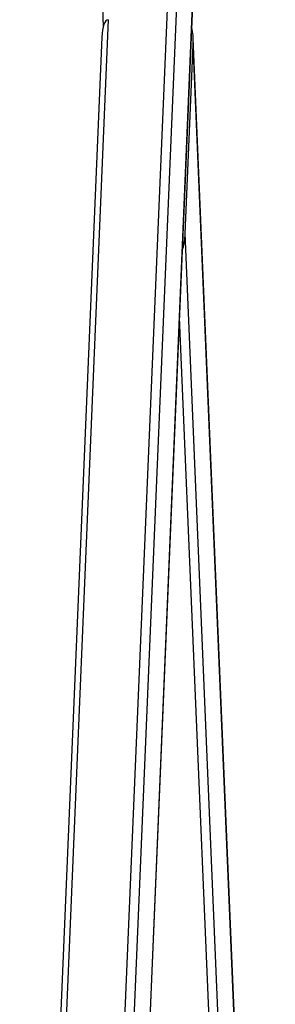
# Model space of a CAD drawing. Units: millimetres. Extents: x 9316 to 12815, y 19889 to 20907.
# Drawn here: x 10097 to 10110, y 20146 to 20198 of the extents above; entities that cross this region are included whole.
import ezdxf

# ---------------------------------------------------------------- set-up
doc = ezdxf.new("R2010")
doc.units = ezdxf.units.MM
doc.header["$LTSCALE"] = 1000
doc.layers.add('VP-EQ', color=7, linetype='Continuous', true_color=0x8a3492)

# ---------------------------------------------------------------- blocks, each defined once
blk = doc.blocks.new('0421 20m')
at = {"color": 7, "linetype": 'Continuous', "lineweight": 25}
for p, q in [((-2692.865, -404.306), (-2688.448, -509.354)), ((-2680.204, -404.306), (-2688.984, -613.108)), ((-2679.365, -404.306), (-2688.145, -613.108)), ((-2688.131, -613.108), (-2679.351, -404.306)), ((-2688.188, -508.98), (-2692.566, -613.108)), ((-2688.522, -509.9), (-2692.861, -613.108)), ((-2679.354, -613.108), (-2683.691, -509.979)), ((-2684.11, -520.283), (-2683.691, -510.305)), ((-2679.368, -613.108), (-2683.691, -510.305)), ((-2680.207, -613.108), (-2684.11, -520.283))]:
    blk.add_line(p, q, dxfattribs=at)
at = {"color": 8, "linetype": 'Continuous', "lineweight": 25}
for p, q in [((-2685.074, -508.432), (-2689.475, -613.108)), ((-2680.699, -613.108), (-2684.415, -524.732))]:
    blk.add_line(p, q, dxfattribs=at)
at = {"color": 7, "linetype": 'Continuous', "lineweight": 25}
for centre, major_axis, start_param, end_param in [((-2688.135, -510.227), (-0.058, 1.247), 6.268809, 7.574531), ((-2684.077, -510.305), (0.058, 1.247), 4.726765, 5.526547), ((-2684.497, -520.283), (0.058, 1.247), 3.926984, 4.726765)]:
    blk.add_ellipse(centre, major_axis=major_axis, ratio=0.30918, start_param=start_param, end_param=end_param, dxfattribs=at)
blk = doc.blocks.new('0421 20m 2d')
at = {"layer": 'VP-EQ', "color": 0}
blk.add_blockref('0421 20m', (12789.409, 20707.267), dxfattribs=at)

msp = doc.modelspace()

# ---------------------------------------------------------------- block references
at = {"layer": 'VP-EQ', "color": 0}
msp.add_blockref('0421 20m 2d', (0, 0), dxfattribs=at)

doc.saveas('drawing.dxf')
